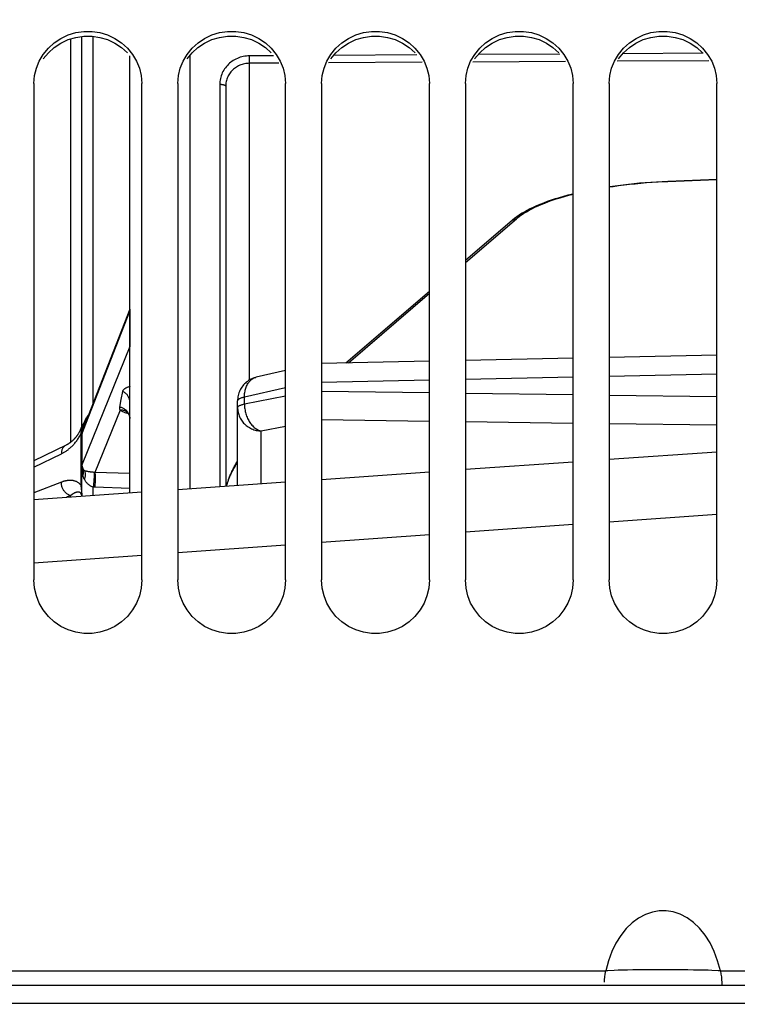
# Model space of a CAD drawing. Units: millimetres. Extents: x 0 to 594, y 0 to 420.
# Drawn here: x 111 to 126, y 245 to 266 of the extents above; entities that cross this region are included whole.
import ezdxf

# ---------------------------------------------------------------- set-up
doc = ezdxf.new("R2010")
doc.units = ezdxf.units.MM
doc.header["$LTSCALE"] = 32.67
doc.layers.get('0').update_dxf_attribs({"linetype": 'CONTINUOUS'})
doc.layers.add('SOLIDES', color=7, linetype='CONTINUOUS')
doc.styles.get("Standard").update_dxf_attribs({"font": 'txt', "width": 0.85})
doc.dimstyles.new('DIMSTYLE_1', dxfattribs={"dimtxt": 3.5, "dimasz": 3.5, "dimexe": 1.5, "dimexo": 1, "dimgap": 0.875, "dimtad": 1, "dimdec": 4, "dimlfac": 4, "dimtxsty": 'STANDARD', "dimblk": '_FILLED', "dimblk1": '_FILLED', "dimblk2": '_FILLED', "dimcen": 0.09, "dimclrt": 5, "dimadec": 0, "dimazin": 0, "dimtp": 0.8, "dimtm": 0.8, "dimtfac": 1, "dimtdec": 4, "dimtofl": 0, "dimtmove": 0, "dimatfit": 3, "dimldrblk": '_FILLED', "dimfxl": 1, "dimtolj": 1, "dimarcsym": 0})

# ---------------------------------------------------------------- blocks, each defined once
blk = doc.blocks.new('_FILLED')
at = {"color": 0, "linetype": 'BYBLOCK'}
blk.add_solid([(0, 0), (-1, 0.2143), (-1, -0.2143)], dxfattribs=at)
blk = doc.blocks.new('*D0')
at = {"color": 2, "linetype": 'CONTINUOUS'}
for p, q in [((91.37, 351.122), (91.37, 351.747)), ((216.079, 351.122), (216.079, 351.747)), ((91.37, 315.52), (91.37, 351.122)), ((216.079, 245.977), (216.079, 351.122)), ((91.37, 350.247), (153.724, 350.247)), ((216.079, 350.247), (153.724, 350.247))]:
    blk.add_line(p, q, dxfattribs=at)
at = {"color": 2, "linetype": 'CONTINUOUS', "xscale": 3.5, "yscale": 3.5, "zscale": 3.5, "rotation": 180}
blk.add_blockref('_FILLED', (91.37, 350.247), dxfattribs=at)
at = {"color": 2, "linetype": 'CONTINUOUS', "xscale": 3.5, "yscale": 3.5, "zscale": 3.5}
blk.add_blockref('_FILLED', (216.079, 350.247), dxfattribs=at)
at = {"color": 5, "linetype": 'CONTINUOUS', "insert": (153.724, 354.622), "char_height": 3.5, "width": 8.925, "attachment_point": 2, "line_spacing_factor": 0.9}
blk.add_mtext('Xg', dxfattribs=at)

msp = doc.modelspace()

# ---------------------------------------------------------------- linework, layer by layer
at = {"color": 3, "linetype": 'CONTINUOUS'}
for p, q in [((111.31371, 264.76497), (111.419694, 264.894929)), ((114.31371, 264.76497), (114.419694, 264.894929)), ((117.31371, 264.76497), (117.419694, 264.894929)), ((120.31371, 264.76497), (120.419694, 264.894929)), ((123.31371, 264.76497), (123.419694, 264.894929)), ((97.36967, 245.072717), (136.11967, 245.072717))]:
    msp.add_line(p, q, dxfattribs=at)
at = {"color": 7, "linetype": 'CONTINUOUS'}
for p, q in [((111.11967, 264.250699), (111.11967, 253.901759)), ((113.36967, 253.901759), (113.36967, 264.250699)), ((114.11967, 264.250699), (114.11967, 253.901759)), ((116.36967, 253.901759), (116.36967, 264.250699)), ((117.11967, 264.250699), (117.11967, 253.901759)), ((119.36967, 253.901759), (119.36967, 264.250699)), ((120.11967, 264.250699), (120.11967, 253.901759)), ((122.36967, 253.901759), (122.36967, 264.250699)), ((123.11967, 264.250699), (123.11967, 253.901759)), ((125.36967, 253.901759), (125.36967, 264.250699)), ((125.440041, 245.750019), (125.382666, 245.960502)), ((123.03704, 245.682605), (123.049298, 245.750019)), ((97.36967, 245.447671), (136.11967, 245.447671))]:
    msp.add_line(p, q, dxfattribs=at)
at = {"color": 9, "linetype": 'CONTINUOUS'}
for p, q in [((110.440041, 245.750019), (123.049298, 245.750019)), ((123.09517, 245.751399), (123.049298, 245.750019)), ((123.225115, 245.75796), (123.09517, 245.751399)), ((125.440041, 245.750019), (125.394363, 245.751395)), ((125.440041, 245.750019), (127.801745, 245.750019))]:
    msp.add_line(p, q, dxfattribs=at)
at = {"color": 7, "linetype": 'CONTINUOUS'}
for points in [[(111.314412, 264.861461), (111.420634, 264.991956), (111.542258, 265.103345), (111.680121, 265.193989), (111.833387, 265.265567), (111.992622, 265.313757), (112.158664, 265.337127), (112.330676, 265.337127), (112.496717, 265.313757), (112.655953, 265.265567), (112.809218, 265.193989), (112.947082, 265.103345), (113.068706, 264.991956), (113.174927, 264.861461)], [(114.314412, 264.861461), (114.420634, 264.991956), (114.542258, 265.103345), (114.680121, 265.193989), (114.833387, 265.265567), (114.992622, 265.313757), (115.158664, 265.337127), (115.330676, 265.337127), (115.496717, 265.313757), (115.655953, 265.265567), (115.809218, 265.193989), (115.947082, 265.103345), (116.068706, 264.991956), (116.174927, 264.861461)], [(117.314412, 264.861461), (117.420634, 264.991956), (117.542258, 265.103345), (117.680121, 265.193989), (117.833387, 265.265567), (117.992622, 265.313757), (118.158664, 265.337127), (118.330676, 265.337127), (118.496717, 265.313757), (118.655953, 265.265567), (118.809218, 265.193989), (118.947082, 265.103345), (119.068706, 264.991956), (119.174927, 264.861461)], [(120.314412, 264.861461), (120.420634, 264.991956), (120.542258, 265.103345), (120.680121, 265.193989), (120.833387, 265.265567), (120.992622, 265.313757), (121.158664, 265.337127), (121.330676, 265.337127), (121.496717, 265.313757), (121.655953, 265.265567), (121.809218, 265.193989), (121.947082, 265.103345), (122.068706, 264.991956), (122.174927, 264.861461)], [(123.314412, 264.861461), (123.420634, 264.991956), (123.542258, 265.103345), (123.680121, 265.193989), (123.833387, 265.265567), (123.992622, 265.313757), (124.158664, 265.337127), (124.330676, 265.337127), (124.496717, 265.313757), (124.655953, 265.265567), (124.809218, 265.193989), (124.947082, 265.103345), (125.068706, 264.991956), (125.174927, 264.861461)], [(111.11967, 264.250699), (111.134295, 264.417354), (111.171243, 264.574172), (111.230513, 264.721166), (111.314412, 264.861461)], [(113.174927, 264.861461), (113.258827, 264.721166), (113.318097, 264.574172), (113.355044, 264.417354), (113.36967, 264.250699)], [(114.11967, 264.250699), (114.134295, 264.417354), (114.171243, 264.574172), (114.230513, 264.721166), (114.314412, 264.861461)], [(116.174927, 264.861461), (116.258827, 264.721166), (116.318097, 264.574172), (116.355044, 264.417354), (116.36967, 264.250699)], [(117.11967, 264.250699), (117.134295, 264.417354), (117.171243, 264.574172), (117.230513, 264.721166), (117.314412, 264.861461)], [(119.174927, 264.861461), (119.258827, 264.721166), (119.318097, 264.574172), (119.355044, 264.417354), (119.36967, 264.250699)], [(120.11967, 264.250699), (120.134295, 264.417354), (120.171243, 264.574172), (120.230513, 264.721166), (120.314412, 264.861461)], [(122.174927, 264.861461), (122.258827, 264.721166), (122.318097, 264.574172), (122.355044, 264.417354), (122.36967, 264.250699)], [(123.11967, 264.250699), (123.134295, 264.417354), (123.171243, 264.574172), (123.230513, 264.721166), (123.314412, 264.861461)], [(125.174927, 264.861461), (125.258827, 264.721166), (125.318097, 264.574172), (125.355044, 264.417354), (125.36967, 264.250699)], [(113.36967, 253.901759), (113.355044, 253.730902), (113.318097, 253.570005), (113.258827, 253.419076), (113.174927, 253.274926), (113.068706, 253.140757), (112.947082, 253.026166), (112.809218, 252.93287), (112.655953, 252.859169), (112.496717, 252.809535), (112.330676, 252.785461), (112.158664, 252.785461), (111.992622, 252.809535), (111.833387, 252.859169), (111.680121, 252.93287), (111.542258, 253.026166), (111.420634, 253.140757), (111.314412, 253.274926), (111.230513, 253.419076), (111.171243, 253.570005), (111.134295, 253.730902), (111.11967, 253.901759)], [(116.36967, 253.901759), (116.355044, 253.730902), (116.318097, 253.570005), (116.258827, 253.419076), (116.174927, 253.274926), (116.068706, 253.140757), (115.947082, 253.026166), (115.809218, 252.93287), (115.655953, 252.859169), (115.496717, 252.809535), (115.330676, 252.785461), (115.158664, 252.785461), (114.992622, 252.809535), (114.833387, 252.859169), (114.680121, 252.93287), (114.542258, 253.026166), (114.420634, 253.140757), (114.314412, 253.274926), (114.230513, 253.419076), (114.171243, 253.570005), (114.134295, 253.730902), (114.11967, 253.901759)], [(119.36967, 253.901759), (119.355044, 253.730902), (119.318097, 253.570005), (119.258827, 253.419076), (119.174927, 253.274926), (119.068706, 253.140757), (118.947082, 253.026166), (118.809218, 252.93287), (118.655953, 252.859169), (118.496717, 252.809535), (118.330676, 252.785461), (118.158664, 252.785461), (117.992622, 252.809535), (117.833387, 252.859169), (117.680121, 252.93287), (117.542258, 253.026166), (117.420634, 253.140757), (117.314412, 253.274926), (117.230513, 253.419076), (117.171243, 253.570005), (117.134295, 253.730902), (117.11967, 253.901759)], [(122.36967, 253.901759), (122.355044, 253.730902), (122.318097, 253.570005), (122.258827, 253.419076), (122.174927, 253.274926), (122.068706, 253.140757), (121.947082, 253.026166), (121.809218, 252.93287), (121.655953, 252.859169), (121.496717, 252.809535), (121.330676, 252.785461), (121.158664, 252.785461), (120.992622, 252.809535), (120.833387, 252.859169), (120.680121, 252.93287), (120.542258, 253.026166), (120.420634, 253.140757), (120.314412, 253.274926), (120.230513, 253.419076), (120.171243, 253.570005), (120.134295, 253.730902), (120.11967, 253.901759)], [(125.36967, 253.901759), (125.355044, 253.730902), (125.318097, 253.570005), (125.258827, 253.419076), (125.174927, 253.274926), (125.068706, 253.140757), (124.947082, 253.026166), (124.809218, 252.93287), (124.655953, 252.859169), (124.496717, 252.809535), (124.330676, 252.785461), (124.158664, 252.785461), (123.992622, 252.809535), (123.833387, 252.859169), (123.680121, 252.93287), (123.542258, 253.026166), (123.420634, 253.140757), (123.314412, 253.274926), (123.230513, 253.419076), (123.171243, 253.570005), (123.134295, 253.730902), (123.11967, 253.901759)], [(125.382666, 245.960502), (125.311034, 246.153894), (125.225144, 246.330198), (125.123308, 246.491292), (125.007214, 246.635301), (124.881928, 246.756588), (124.746417, 246.854043), (124.601714, 246.928782), (124.45598, 246.978506), (124.311046, 247.002318), (124.16508, 247.001118), (124.020752, 246.975303), (123.87646, 246.924208), (123.733806, 246.848497), (123.600259, 246.75056), (123.476678, 246.629373), (123.362205, 246.485955), (123.26174, 246.325766), (123.176918, 246.150624), (123.106104, 245.958709), (123.049298, 245.750019)], [(123.021529, 245.511492), (123.023873, 245.563924), (123.028851, 245.620515), (123.03704, 245.682605)], [(125.440041, 245.750019), (125.4523, 245.682605), (125.460489, 245.620515), (125.465466, 245.563924), (125.46781, 245.511492), (125.46781, 245.464709), (125.466725, 245.447671)]]:
    msp.add_lwpolyline(points, dxfattribs=at)
at = {"color": 3, "linetype": 'CONTINUOUS'}
for points in [[(111.419694, 264.894929), (111.541198, 265.005928), (111.679114, 265.09636), (111.832549, 265.167873), (111.992033, 265.216032), (112.158441, 265.239367), (112.330898, 265.239367), (112.497306, 265.216032), (112.65679, 265.167873), (112.810225, 265.09636), (112.948142, 265.005928), (113.069645, 264.894929)], [(114.419694, 264.894929), (114.541198, 265.005928), (114.679114, 265.09636), (114.832549, 265.167873), (114.992033, 265.216032), (115.158441, 265.239367), (115.330898, 265.239367), (115.497306, 265.216032), (115.65679, 265.167873), (115.810225, 265.09636), (115.948142, 265.005928), (116.069645, 264.894929)], [(117.419694, 264.894929), (117.541198, 265.005928), (117.679114, 265.09636), (117.832549, 265.167873), (117.992033, 265.216032), (118.158441, 265.239367), (118.330898, 265.239367), (118.497306, 265.216032), (118.65679, 265.167873), (118.810225, 265.09636), (118.948142, 265.005928), (119.069645, 264.894929)], [(120.419694, 264.894929), (120.541198, 265.005928), (120.679114, 265.09636), (120.832549, 265.167873), (120.992033, 265.216032), (121.158441, 265.239367), (121.330898, 265.239367), (121.497306, 265.216032), (121.65679, 265.167873), (121.810225, 265.09636), (121.948142, 265.005928), (122.069645, 264.894929)], [(123.419694, 264.894929), (123.541198, 265.005928), (123.679114, 265.09636), (123.832549, 265.167873), (123.992033, 265.216032), (124.158441, 265.239367), (124.330898, 265.239367), (124.497306, 265.216032), (124.65679, 265.167873), (124.810225, 265.09636), (124.948142, 265.005928), (125.069645, 264.894929)]]:
    msp.add_lwpolyline(points, dxfattribs=at)
at = {"color": 9, "linetype": 'CONTINUOUS'}
for points in [[(123.613077, 245.766194), (123.502214, 245.76423), (123.40002, 245.762195), (123.30742, 245.760585), (123.225115, 245.75796)], [(124.115195, 245.769677), (123.983714, 245.769311), (123.613077, 245.766194)], [(124.511098, 245.76925), (124.380383, 245.769593), (124.115195, 245.769677)], [(124.989078, 245.764198), (124.878988, 245.766122), (124.761792, 245.767154), (124.511098, 245.76925)], [(125.394363, 245.751395), (125.265018, 245.757935), (125.183042, 245.760573), (125.090783, 245.762193), (124.989078, 245.764198)]]:
    msp.add_lwpolyline(points, dxfattribs=at)
at = {"layer": 'SOLIDES', "color": 9, "linetype": 'CONTINUOUS'}
for p, q in [((111.882754, 265.183033), (111.882754, 256.770107)), ((112.356586, 257.591856), (112.356586, 265.235765)), ((125.078883, 264.883602), (123.402708, 264.8741)), ((116.227583, 264.6783), (115.615305, 264.674837)), ((116.120304, 264.83281), (115.615306, 264.829946)), ((115.615659, 264.775163), (115.615306, 264.829946)), ((115.61557, 264.691229), (115.615659, 264.702875)), ((115.615742, 264.731803), (115.615659, 264.775163)), ((115.615659, 264.702875), (115.615742, 264.731803)), ((119.217446, 264.69521), (117.265275, 264.684169)), ((119.106495, 264.849743), (117.374837, 264.839924)), ((122.207311, 264.712118), (120.27548, 264.701194)), ((122.092687, 264.866674), (120.388774, 264.857014)), ((125.197178, 264.729022), (123.285683, 264.718215)), ((115.615311, 258.070286), (115.615305, 264.674837)), ((114.995761, 264.231422), (114.995761, 255.84904)), ((124.343583, 262.218097), (125.36967, 262.259621)), ((120.11967, 260.566303), (121.10349, 261.409749)), ((121.10349, 261.409749), (121.145991, 261.444557)), ((121.145991, 261.444557), (121.191958, 261.478982)), ((117.625338, 258.42787), (119.36967, 259.923316)), ((112.154696, 257.031596), (113.117806, 259.503442)), ((113.118306, 259.518418), (113.117806, 259.503442)), ((113.117806, 259.503442), (113.117806, 258.765778)), ((113.11967, 259.532041), (113.118306, 259.518418)), ((113.117806, 258.765778), (112.12526, 256.317304)), ((122.36967, 258.130104), (120.11967, 258.083523)), ((125.36967, 258.192213), (123.11967, 258.145631)), ((113.11967, 257.943919), (113.117217, 257.937869)), ((113.117217, 257.937869), (113.11967, 257.938201)), ((113.11967, 257.936388), (113.117217, 257.937869)), ((116.36967, 257.908164), (115.511794, 257.712014)), ((119.36967, 258.067996), (117.11967, 258.021415)), ((112.941487, 257.661306), (112.972652, 257.827515)), ((115.511794, 257.57021), (116.36967, 257.737066)), ((115.511794, 257.57021), (115.511794, 257.712014)), ((117.11967, 257.836587), (119.36967, 257.806337)), ((120.11967, 257.796253), (122.36967, 257.766003)), ((123.11967, 257.75592), (125.36967, 257.72567)), ((112.910595, 257.500809), (112.941487, 257.661306)), ((112.916949, 257.443839), (112.389946, 256.143799)), ((113.11967, 257.35847), (113.112706, 257.360132)), ((112.113776, 257.092772), (112.097072, 256.944763)), ((112.115964, 257.113231), (112.113776, 257.092772)), ((112.116893, 257.122418), (112.115964, 257.113231)), ((112.117707, 257.131015), (112.116893, 257.122418)), ((112.136252, 257.064471), (112.13915, 257.080263)), ((112.142699, 257.07267), (112.13915, 257.080263)), ((115.859693, 257.008348), (116.36967, 257.107537)), ((117.11967, 257.243648), (119.36967, 257.213397)), ((120.11967, 257.203314), (122.36967, 257.173064)), ((123.11967, 257.162981), (125.36967, 257.13273)), ((112.088362, 256.927149), (112.097066, 256.944749)), ((112.097066, 256.944749), (112.097067, 255.880587)), ((112.119382, 256.965115), (112.11967, 256.967851)), ((112.12526, 256.956046), (112.154696, 257.031596)), ((112.12526, 256.317304), (112.12526, 256.956046)), ((112.125468, 256.98541), (112.126753, 256.997859)), ((112.133553, 257.048333), (112.136252, 257.064471)), ((112.147503, 257.055238), (112.14716, 257.057946)), ((115.859693, 255.909452), (115.859693, 257.008348)), ((111.11967, 256.249129), (111.69105, 256.529777)), ((112.213048, 256.165997), (112.19656, 256.169769)), ((113.11967, 256.118993), (112.389946, 256.143799)), ((111.69105, 255.938928), (111.11967, 255.715381)), ((112.097075, 255.880576), (112.100817, 255.850031)), ((112.393798, 255.92981), (112.392771, 255.897636)), ((112.394544, 255.961594), (112.393798, 255.92981)), ((111.882753, 255.658294), (111.798951, 255.625497)), ((111.882753, 255.631357), (111.882753, 255.658294)), ((112.105136, 255.812308), (112.107928, 255.786261)), ((112.107928, 255.786261), (112.110377, 255.762189)), ((112.110377, 255.762189), (112.112513, 255.74007)), ((112.112513, 255.74007), (112.114365, 255.719705)), ((112.114365, 255.719705), (112.115458, 255.706953)), ((112.115458, 255.706953), (112.116441, 255.694745)), ((112.116441, 255.694745), (112.117316, 255.683049)), ((112.356586, 255.664491), (112.356586, 255.836419)), ((112.36967, 255.835325), (112.356586, 255.836419)), ((123.11967, 255.115077), (125.36967, 255.275326)), ((120.11967, 254.901402), (122.36967, 255.061658)), ((117.11967, 254.687724), (119.36967, 254.847984)), ((114.11967, 254.474043), (116.36967, 254.634305)), ((111.11967, 254.260358), (113.36967, 254.420623))]:
    msp.add_line(p, q, dxfattribs=at)
at = {"layer": 'SOLIDES', "color": 7, "linetype": 'CONTINUOUS'}
for p, q in [((112.11967, 255.647924), (112.11967, 265.23393)), ((113.11967, 255.717851), (113.11967, 264.833588)), ((114.36967, 264.833588), (114.36967, 255.805259)), ((115.11967, 264.196257), (115.11967, 255.857704)), ((124.347546, 262.212077), (125.36967, 262.25344)), ((124.262763, 262.20835), (124.347546, 262.212076)), ((120.11967, 260.521467), (121.183757, 261.433727)), ((117.67893, 258.42898), (119.36967, 259.878479)), ((113.11967, 259.550339), (112.140454, 257.037145)), ((122.36967, 258.526091), (120.11967, 258.47951)), ((125.36967, 258.588199), (123.11967, 258.541618)), ((119.36967, 258.463983), (117.11967, 258.417402)), ((116.36967, 258.266662), (115.756973, 258.126572)), ((115.36842, 255.875099), (115.36842, 257.63915)), ((112.119689, 256.930731), (112.11967, 256.927362)), ((111.788271, 256.710057), (111.11967, 256.381729)), ((123.11967, 256.417119), (125.36967, 256.574454)), ((120.11967, 256.207339), (122.36967, 256.364674)), ((117.11967, 255.997558), (119.36967, 256.154893)), ((114.11967, 255.787778), (116.36967, 255.945113)), ((111.11967, 255.577997), (113.36967, 255.735333))]:
    msp.add_line(p, q, dxfattribs=at)
at = {"layer": 'SOLIDES', "color": 9, "linetype": 'CONTINUOUS'}
for points in [[(115.615306, 264.829946), (115.58316, 264.828995), (115.551144, 264.826437), (115.51926, 264.822271), (115.487384, 264.816483), (115.455638, 264.809088), (115.424394, 264.80013), (115.393672, 264.789584), (115.36345, 264.777475), (115.334037, 264.763925), (115.305463, 264.748925), (115.277696, 264.732483), (115.250957, 264.714745), (115.225262, 264.695709), (115.200594, 264.675377), (115.177121, 264.653893), (115.154849, 264.631255), (115.133773, 264.607465), (115.114049, 264.582684), (115.095677, 264.556895), (115.078657, 264.530114), (115.063146, 264.502555), (115.049152, 264.474188), (115.036667, 264.445042), (115.025818, 264.415417), (115.016633, 264.385291), (115.009084, 264.354686), (115.003219, 264.323961), (114.99905, 264.293235), (114.996564, 264.262388), (114.995761, 264.231422)], [(115.615306, 264.674835), (115.615382, 264.678009), (115.615452, 264.681814), (115.61557, 264.691229)], [(115.615305, 264.674837), (115.589666, 264.674078), (115.564003, 264.672048), (115.538385, 264.668737), (115.512859, 264.664133), (115.487521, 264.658237), (115.462515, 264.651072), (115.437919, 264.642654), (115.413793, 264.633002), (115.390253, 264.62216), (115.367378, 264.61017), (115.345211, 264.597061), (115.323812, 264.582871), (115.303243, 264.567647), (115.283549, 264.551429), (115.264762, 264.534243), (115.246932, 264.516135), (115.230107, 264.497152), (115.214318, 264.477324), (115.199604, 264.456692), (115.186018, 264.435318), (115.173602, 264.413259), (115.162386, 264.390559), (115.152415, 264.367292), (115.143738, 264.343573), (115.136371, 264.31946), (115.130334, 264.295027), (115.125651, 264.270414), (115.12232, 264.245716), (115.12033, 264.220974), (115.11967, 264.196257)], [(115.11967, 264.196259), (115.119324, 264.198872), (115.118289, 264.201471), (115.11657, 264.204041), (115.114177, 264.206568), (115.111124, 264.209038), (115.107426, 264.211437), (115.103104, 264.213752), (115.098183, 264.215971), (115.09269, 264.21808), (115.086654, 264.220069), (115.080109, 264.221926), (115.073092, 264.223642), (115.065642, 264.225205), (115.057799, 264.226609), (115.049606, 264.227845), (115.04111, 264.228906), (115.032357, 264.229787), (115.023396, 264.230482), (115.014275, 264.230988), (115.005047, 264.231302), (114.995761, 264.231422)], [(123.11967, 262.103822), (123.186319, 262.113809), (123.29757, 262.129203), (123.410229, 262.143524), (123.524276, 262.156778), (123.639261, 262.168919), (123.755197, 262.17994), (123.872071, 262.189848), (123.989396, 262.19862), (124.107008, 262.206248), (124.22507, 262.21274), (124.343583, 262.218097)], [(124.343583, 262.218097), (124.344546, 262.215567), (124.345498, 262.213716), (124.346434, 262.212554), (124.347347, 262.212086), (124.347546, 262.212077)], [(121.191958, 261.478982), (121.241392, 261.513024), (121.294351, 261.546731), (121.350777, 261.580054), (121.410494, 261.612854), (121.473524, 261.645124), (121.539847, 261.676871), (121.609223, 261.707965), (121.681665, 261.738402), (121.757161, 261.768187), (121.835429, 261.797213), (121.916458, 261.825469), (122.000259, 261.852966), (122.086594, 261.879632), (122.17546, 261.905465), (122.26686, 261.930468), (122.360558, 261.954579), (122.36967, 261.956783)], [(121.10349, 261.409749), (121.112218, 261.409168), (121.120893, 261.409248), (121.129465, 261.409989), (121.137887, 261.411387), (121.146113, 261.413433), (121.154097, 261.416117), (121.161795, 261.419424), (121.169164, 261.423335), (121.176164, 261.427828), (121.182755, 261.43288), (121.183757, 261.433727)], [(113.117806, 259.503442), (113.118196, 259.504494), (113.118541, 259.505543), (113.118839, 259.50659), (113.119092, 259.507633), (113.1193, 259.508674), (113.119461, 259.509711), (113.119577, 259.510746), (113.119647, 259.511778), (113.11967, 259.512806)], [(113.11967, 258.775245), (113.119647, 258.774173), (113.119578, 258.773106), (113.119463, 258.772044), (113.119302, 258.770987), (113.119095, 258.769936), (113.118842, 258.768888), (113.118543, 258.767846), (113.118198, 258.766809), (113.117806, 258.765778)], [(113.11967, 258.736917), (113.118306, 258.750701), (113.117806, 258.765778)], [(115.511794, 257.712014), (115.512053, 257.737254), (115.513272, 257.762231), (115.515449, 257.786878), (115.518579, 257.811128), (115.522652, 257.834916), (115.527658, 257.858176), (115.533584, 257.880844), (115.540412, 257.902861), (115.548126, 257.924167), (115.556704, 257.944703), (115.566123, 257.964415), (115.576357, 257.983249), (115.587379, 258.001156), (115.599159, 258.018085), (115.611666, 258.033993), (115.624866, 258.048835), (115.638722, 258.062572), (115.653199, 258.075166), (115.668255, 258.086585), (115.683852, 258.096796), (115.699947, 258.105772), (115.716496, 258.11349), (115.733456, 258.119928), (115.750461, 258.124975)], [(112.972652, 257.827515), (112.974283, 257.834829), (112.976422, 257.841903), (112.979068, 257.848733), (112.982186, 257.855291), (112.985812, 257.861607), (112.990054, 257.867764), (112.994983, 257.873854), (113.000541, 257.87981), (113.006651, 257.885487), (113.013321, 257.890868), (113.020562, 257.896018), (113.028312, 257.900919), (113.036586, 257.905599), (113.045389, 257.910099), (113.054629, 257.914414), (113.064356, 257.918588), (113.074532, 257.922661), (113.084933, 257.926604), (113.095481, 257.930421), (113.106245, 257.934165), (113.117217, 257.93787)], [(113.11967, 257.614577), (113.119163, 257.629448), (113.117645, 257.644259), (113.115122, 257.658949), (113.111603, 257.67346), (113.107104, 257.687731), (113.101643, 257.701706), (113.095241, 257.715328), (113.087925, 257.728542), (113.079724, 257.741294), (113.070672, 257.753531), (113.060804, 257.765206), (113.050162, 257.77627), (113.038789, 257.786679), (113.02673, 257.79639), (113.014034, 257.805364), (113.000753, 257.813564), (112.98694, 257.820958), (112.972652, 257.827516)], [(115.511794, 257.712014), (115.494135, 257.708079), (115.477478, 257.703959), (115.461869, 257.699665), (115.44735, 257.69521), (115.43396, 257.690603), (115.421734, 257.68586), (115.410705, 257.68099), (115.400904, 257.676009), (115.392355, 257.670929), (115.385082, 257.665764), (115.379105, 257.660527), (115.37444, 257.655233), (115.371098, 257.649896), (115.36909, 257.64453), (115.36842, 257.63915)], [(112.91695, 257.443839), (112.915213, 257.447967), (112.913683, 257.452185), (112.912357, 257.456486), (112.911232, 257.460837), (112.910312, 257.46526), (112.90961, 257.469834), (112.909108, 257.474567), (112.908823, 257.479443), (112.908824, 257.484505), (112.909131, 257.489763), (112.909721, 257.495199), (112.910595, 257.500809)], [(113.099758, 257.359895), (113.092699, 257.374263), (113.084641, 257.388152), (113.075618, 257.4015), (113.065673, 257.414246), (113.054848, 257.426333), (113.043194, 257.437708), (113.030761, 257.448319), (113.017607, 257.458118), (113.003789, 257.467062), (112.98937, 257.475111), (112.974414, 257.482228), (112.958988, 257.488382), (112.943162, 257.493544), (112.927007, 257.497693), (112.910595, 257.500809)], [(115.36842, 257.497347), (115.36909, 257.502727), (115.371098, 257.508093), (115.37444, 257.51343), (115.379105, 257.518724), (115.385082, 257.52396), (115.392355, 257.529126), (115.400904, 257.534206), (115.410705, 257.539187), (115.421734, 257.544056), (115.43396, 257.5488), (115.44735, 257.553406), (115.461869, 257.557862), (115.477478, 257.562155), (115.494135, 257.566275), (115.511794, 257.57021)], [(115.36842, 257.497347), (115.36909, 257.47204), (115.371097, 257.4468), (115.374438, 257.421694), (115.379103, 257.396789), (115.385079, 257.372152), (115.392351, 257.34785), (115.4009, 257.32395), (115.410701, 257.300514), (115.421729, 257.277605), (115.433955, 257.255286), (115.447345, 257.233616), (115.461864, 257.212653), (115.477473, 257.192452), (115.49413, 257.173069), (115.51179, 257.154555), (115.530406, 257.13696), (115.549928, 257.120331), (115.570303, 257.104713), (115.591478, 257.090147), (115.613395, 257.076672), (115.635996, 257.064325), (115.65922, 257.053139), (115.683004, 257.043144), (115.707285, 257.034366), (115.731999, 257.026829), (115.757077, 257.020553), (115.782455, 257.015556), (115.808062, 257.01185), (115.833831, 257.009445), (115.859693, 257.008348)], [(115.511794, 257.57021), (115.512053, 257.544677), (115.513272, 257.519016), (115.51545, 257.493295), (115.518579, 257.467583), (115.522653, 257.44195), (115.527659, 257.416467), (115.533585, 257.391203), (115.540414, 257.366225), (115.548128, 257.3416), (115.556705, 257.317396), (115.566124, 257.293677), (115.576359, 257.270508), (115.587381, 257.24795), (115.599161, 257.226066), (115.611668, 257.204913), (115.624867, 257.184549), (115.638724, 257.165029), (115.6532, 257.146405), (115.668257, 257.128729), (115.683853, 257.112046), (115.699948, 257.096403), (115.716497, 257.081842), (115.733456, 257.068402), (115.750779, 257.056119), (115.76842, 257.045026), (115.78633, 257.035153), (115.804461, 257.026528), (115.822765, 257.019172), (115.841193, 257.013107), (115.859693, 257.008348)], [(112.170914, 257.191997), (112.178217, 257.210141), (112.185788, 257.227518), (112.193589, 257.244127), (112.201567, 257.259975), (112.2097, 257.275059), (112.218007, 257.289361), (112.226476, 257.302887), (112.235065, 257.315634), (112.243761, 257.327576), (112.25249, 257.338658), (112.261278, 257.34894), (112.262411, 257.350152)], [(113.040168, 257.381264), (113.023492, 257.387183), (113.007387, 257.39337), (112.99197, 257.39984), (112.977175, 257.406628), (112.963069, 257.413699), (112.949963, 257.420964), (112.937959, 257.428395), (112.926955, 257.436019), (112.916949, 257.443839)], [(113.064935, 257.397598), (113.06384, 257.398514), (113.052735, 257.407071), (113.041027, 257.414813), (113.028761, 257.421709), (113.015989, 257.427732), (113.002762, 257.432856), (112.989133, 257.437061), (112.975158, 257.440331), (112.960894, 257.44265), (112.946399, 257.444011), (112.931731, 257.444408), (112.91695, 257.443839)], [(113.09231, 257.36543), (113.075071, 257.370252), (113.057334, 257.375624), (113.040168, 257.381264)], [(113.11967, 257.267338), (113.119109, 257.283175), (113.117431, 257.298941), (113.114641, 257.314566), (113.110753, 257.329979), (113.105785, 257.345111), (113.099758, 257.359895)], [(112.119349, 257.153576), (112.119167, 257.150118), (112.118946, 257.146544), (112.118689, 257.14286), (112.118396, 257.139046), (112.118068, 257.135098), (112.117707, 257.131015)], [(112.11967, 257.166109), (112.119649, 257.163144), (112.119589, 257.160077), (112.11949, 257.156895)], [(112.13915, 257.080263), (112.142146, 257.094927), (112.145303, 257.109013), (112.148613, 257.122521), (112.152071, 257.135427), (112.155662, 257.147752), (112.159355, 257.159565), (112.163133, 257.170888), (112.16699, 257.181698), (112.170914, 257.191997)], [(112.186, 257.154042), (112.183951, 257.161741), (112.180511, 257.171537), (112.176159, 257.181637), (112.170914, 257.191997)], [(111.69105, 256.529777), (111.702736, 256.535621), (111.714625, 256.541868), (111.726717, 256.548519), (111.739015, 256.555558), (111.751516, 256.563001), (111.764211, 256.570899), (111.777126, 256.579269), (111.790235, 256.588094), (111.803449, 256.597371), (111.816778, 256.607115), (111.830212, 256.617312), (111.84363, 256.627914), (111.857017, 256.638917), (111.870388, 256.650326), (111.883667, 256.66211), (111.896833, 256.674248), (111.909908, 256.686763), (111.922882, 256.699682), (111.935741, 256.71298), (111.948501, 256.726685), (111.9612, 256.740908), (111.973871, 256.755675), (111.986481, 256.770963), (111.998973, 256.786813), (112.011409, 256.803322), (112.023727, 256.820396), (112.035681, 256.837792), (112.047274, 256.855568), (112.058503, 256.873667), (112.069122, 256.891676), (112.079047, 256.909458), (112.088362, 256.927149)], [(112.097066, 256.944712), (112.101692, 256.947007), (112.105826, 256.949397), (112.109448, 256.951873)], [(112.109448, 256.951873), (112.112541, 256.954422), (112.115092, 256.957033), (112.117088, 256.959693), (112.11852, 256.962392), (112.119382, 256.965115)], [(112.11967, 256.927368), (112.119805, 256.931805), (112.120225, 256.936382), (112.120956, 256.941097), (112.122022, 256.945948), (112.123448, 256.950932), (112.12526, 256.956046)], [(112.137448, 257.028959), (112.133748, 257.017182), (112.130706, 257.005211), (112.128331, 256.993079), (112.126629, 256.980818), (112.125604, 256.968462), (112.12526, 256.956046)], [(112.126753, 256.997859), (112.128794, 257.015025), (112.131063, 257.03185), (112.133553, 257.048333)], [(112.14716, 257.057946), (112.145373, 257.065222), (112.142699, 257.07267)], [(111.785644, 256.708757), (111.774324, 256.702572), (111.764111, 256.695814), (111.754429, 256.688204), (111.745316, 256.679774), (111.73681, 256.670557), (111.728944, 256.66059), (111.721749, 256.649913), (111.715256, 256.638569), (111.70949, 256.626605), (111.704475, 256.614068), (111.70023, 256.601008), (111.696772, 256.587479), (111.694117, 256.573534), (111.692273, 256.55923), (111.69125, 256.544625), (111.69105, 256.529777)], [(112.12526, 256.317304), (112.123631, 256.312942), (112.122256, 256.308469), (112.121153, 256.303886), (112.120342, 256.299194), (112.119841, 256.294396), (112.11967, 256.289492)], [(112.123559, 256.247718), (112.12186, 256.25809), (112.120644, 256.268524), (112.119913, 256.278998), (112.11967, 256.289492)], [(112.133748, 256.255266), (112.130706, 256.267518), (112.128331, 256.279882), (112.126629, 256.292324), (112.125604, 256.304809), (112.12526, 256.317304)], [(115.140081, 255.859132), (115.141877, 255.866836), (115.145739, 255.882332), (115.149917, 255.898104), (115.154406, 255.914135), (115.159211, 255.930425), (115.164324, 255.946945), (115.16974, 255.963672), (115.175461, 255.980613), (115.181493, 255.99778), (115.187835, 256.015155), (115.194487, 256.032739), (115.201465, 256.050566), (115.208778, 256.068645), (115.216418, 256.086945), (115.22438, 256.105441), (115.232661, 256.124123), (115.24126, 256.14298), (115.250167, 256.161977), (115.259357, 256.18106), (115.268847, 256.200263), (115.278689, 256.219679), (115.288869, 256.239261), (115.299399, 256.259027), (115.31038, 256.27915), (115.321834, 256.299631), (115.333749, 256.320421), (115.346183, 256.341601), (115.359187, 256.36322), (115.36842, 256.37819)], [(112.13915, 256.076808), (112.135293, 256.092314), (112.131826, 256.108126), (112.128765, 256.124246), (112.126141, 256.140578), (112.123944, 256.157228), (112.122153, 256.174498), (112.120805, 256.192489), (112.119961, 256.211106), (112.11967, 256.230354)], [(112.13915, 256.197477), (112.135293, 256.20079), (112.131826, 256.204196), (112.128765, 256.207679), (112.126141, 256.211189), (112.123944, 256.214744), (112.122153, 256.218443), (112.120805, 256.222308), (112.119961, 256.226286), (112.11967, 256.230354)], [(112.13915, 256.197477), (112.135104, 256.207244), (112.131516, 256.217171), (112.128391, 256.227238), (112.125737, 256.237428), (112.123559, 256.247718)], [(112.172778, 256.175385), (112.165403, 256.185944), (112.1586, 256.196838), (112.152386, 256.208037), (112.14678, 256.219512), (112.141796, 256.231229), (112.137448, 256.243158), (112.133748, 256.255266)], [(112.13915, 256.197477), (112.142699, 256.184793), (112.145372, 256.171812), (112.14716, 256.158582), (112.148056, 256.145154), (112.148056, 256.131578), (112.14716, 256.117904), (112.145372, 256.104183), (112.142699, 256.090467), (112.13915, 256.076808)], [(112.172778, 256.175385), (112.167427, 256.177738), (112.162537, 256.180121), (112.158085, 256.182529), (112.154052, 256.184956), (112.150408, 256.187402), (112.147119, 256.189878), (112.144159, 256.192386), (112.14151, 256.19492), (112.13915, 256.197477)], [(112.170914, 255.99809), (112.166013, 256.007142), (112.161501, 256.016107), (112.157359, 256.024992), (112.15357, 256.03381), (112.150113, 256.042562), (112.146961, 256.051234), (112.144094, 256.059827), (112.141496, 256.06835), (112.13915, 256.076808)], [(112.172778, 256.175385), (112.177724, 256.162336), (112.181771, 256.148764), (112.184902, 256.134727), (112.187101, 256.120288), (112.188361, 256.105509), (112.188675, 256.090455), (112.188043, 256.075192), (112.186466, 256.059786), (112.183951, 256.044305), (112.18051, 256.028817), (112.176159, 256.01339), (112.170914, 255.99809)], [(112.19656, 256.169769), (112.180563, 256.173523), (112.172778, 256.175386)], [(112.372915, 256.144024), (112.365343, 256.14441), (112.357584, 256.144863), (112.349646, 256.145393), (112.341529, 256.146021), (112.333254, 256.146751), (112.324862, 256.147567), (112.316366, 256.148476), (112.307777, 256.149486), (112.299134, 256.150584), (112.290454, 256.15177), (112.281744, 256.153051), (112.273033, 256.154413), (112.264337, 256.155856), (112.255664, 256.157382), (112.247025, 256.158977), (112.238435, 256.160643), (112.229905, 256.162376), (112.22144, 256.164159), (112.213048, 256.165997)], [(112.372915, 256.144024), (112.373626, 256.138398), (112.374213, 256.131832), (112.374675, 256.124351), (112.375009, 256.115988), (112.375214, 256.106775), (112.37529, 256.096751), (112.375235, 256.085957), (112.375051, 256.074436), (112.374737, 256.062237), (112.374296, 256.049409), (112.373728, 256.036004), (112.373037, 256.022077), (112.372225, 256.007686), (112.371295, 255.992889), (112.370252, 255.977746)], [(112.389946, 256.143799), (112.388049, 256.143772), (112.386154, 256.143758), (112.384259, 256.143757), (112.382366, 256.143769), (112.380473, 256.143794), (112.378582, 256.143832), (112.376692, 256.143883), (112.374803, 256.143947), (112.372915, 256.144024)], [(112.389946, 256.143799), (112.390742, 256.138296), (112.39148, 256.131829), (112.392157, 256.124426), (112.392771, 256.116117), (112.393319, 256.106937), (112.393798, 256.096924), (112.394207, 256.086119), (112.394544, 256.074568), (112.394808, 256.062318), (112.394997, 256.049421), (112.395111, 256.035929), (112.395149, 256.0219), (112.395111, 256.00739), (112.394997, 255.992461), (112.394808, 255.977174), (112.394544, 255.961594)], [(112.097067, 255.880587), (112.088272, 255.890664), (112.079035, 255.900193), (112.069357, 255.909174), (112.059158, 255.917639), (112.048518, 255.925556), (112.037672, 255.932829), (112.026657, 255.939407), (112.015438, 255.945342), (112.00414, 255.950688), (111.992809, 255.955433), (111.981399, 255.95959), (111.969903, 255.963255), (111.958319, 255.966444), (111.946647, 255.969143), (111.934881, 255.971406), (111.923005, 255.973244), (111.911033, 255.974647), (111.899009, 255.97565), (111.886924, 255.976251), (111.874785, 255.976453), (111.862655, 255.97629), (111.850532, 255.975761), (111.838418, 255.97487), (111.826376, 255.973661), (111.814414, 255.972133), (111.802524, 255.970288), (111.790751, 255.968176), (111.779104, 255.965798), (111.767574, 255.963153), (111.756185, 255.960286), (111.744938, 255.957199), (111.733833, 255.953891), (111.722889, 255.950405), (111.712114, 255.946756), (111.701501, 255.94293), (111.69105, 255.938928)], [(111.882754, 255.658295), (111.869816, 255.662232), (111.856983, 255.66711), (111.844307, 255.672909), (111.831838, 255.679605), (111.819627, 255.687171), (111.807723, 255.695577), (111.796174, 255.704789), (111.785025, 255.71477), (111.774324, 255.72548), (111.764111, 255.736875), (111.754429, 255.74891), (111.745316, 255.761536), (111.73681, 255.774702), (111.728944, 255.788356), (111.721749, 255.802442), (111.715256, 255.816904), (111.70949, 255.831684), (111.704475, 255.846721), (111.70023, 255.861955), (111.696772, 255.877326), (111.694117, 255.892771), (111.692273, 255.908227), (111.69125, 255.923634), (111.69105, 255.938928)], [(112.097067, 255.880639), (112.101694, 255.882737), (112.105828, 255.884923), (112.109449, 255.887188), (112.112542, 255.88952), (112.115092, 255.891908), (112.117088, 255.894343), (112.11852, 255.896811), (112.119382, 255.899303), (112.11967, 255.901806)], [(112.100817, 255.850031), (112.104122, 255.821425), (112.105136, 255.812308)], [(112.356586, 255.836419), (112.348099, 255.838348), (112.339421, 255.840849), (112.330564, 255.843915), (112.321528, 255.84752), (112.312345, 255.851678), (112.303079, 255.856438), (112.293751, 255.861812), (112.284378, 255.867778), (112.275013, 255.874347), (112.265686, 255.88152), (112.256409, 255.889288), (112.247204, 255.897646), (112.238104, 255.906591), (112.229125, 255.916121), (112.22026, 255.926222), (112.211542, 255.936911), (112.203001, 255.948166), (112.19463, 255.959921), (112.186458, 255.972151), (112.178538, 255.984875), (112.170914, 255.99809)], [(112.370252, 255.977746), (112.369099, 255.962321), (112.367842, 255.946675), (112.366484, 255.930874), (112.365033, 255.91498), (112.363494, 255.899061), (112.361872, 255.88318), (112.360176, 255.867403), (112.358411, 255.851795), (112.356586, 255.836419)], [(112.392771, 255.897636), (112.39148, 255.865608), (112.390742, 255.849815), (112.389946, 255.834256)], [(112.118702, 255.647856), (112.11825, 255.652122), (112.117424, 255.657976), (112.116382, 255.663765), (112.115106, 255.669506), (112.113586, 255.675165), (112.111808, 255.680698), (112.109756, 255.686097), (112.107418, 255.691348), (112.10479, 255.696391), (112.101861, 255.701207), (112.09862, 255.70579), (112.09506, 255.710096), (112.091161, 255.714116), (112.086923, 255.717829), (112.082371, 255.72118), (112.077483, 255.724155), (112.072275, 255.726739), (112.066845, 255.728895), (112.061216, 255.730602), (112.055394, 255.731873), (112.049471, 255.73274), (112.043504, 255.733204), (112.03748, 255.733279), (112.031399, 255.733021), (112.025289, 255.732443), (112.019156, 255.731546), (112.012956, 255.730363), (112.006684, 255.728897), (112.000364, 255.727148), (111.993995, 255.725144), (111.987577, 255.722884), (111.981127, 255.720372), (111.974661, 255.717638), (111.968184, 255.714686), (111.961708, 255.711519), (111.955257, 255.708172), (111.948842, 255.704654), (111.942466, 255.700968), (111.936147, 255.697145), (111.929895, 255.693195), (111.923713, 255.689122), (111.917604, 255.684948), (111.911573, 255.680681), (111.905627, 255.676325), (111.899767, 255.671901), (111.893999, 255.667419), (111.888327, 255.662881), (111.882753, 255.658294)], [(112.117316, 255.683049), (112.118069, 255.671847), (112.118397, 255.666435), (112.11869, 255.661144), (112.118947, 255.655986), (112.119167, 255.65095), (112.11928, 255.647897)], [(113.11967, 255.809676), (112.386231, 255.834394), (112.382518, 255.834558), (112.378807, 255.834747), (112.375098, 255.834961), (112.371392, 255.835202), (112.36967, 255.835325)]]:
    msp.add_lwpolyline(points, dxfattribs=at)
at = {"layer": 'SOLIDES', "color": 7, "linetype": 'CONTINUOUS'}
for points in [[(123.11967, 262.096462), (123.203242, 262.108994), (123.315959, 262.124569), (123.430225, 262.139047), (123.545921, 262.152412), (123.662907, 262.164644), (123.781056, 262.175728), (123.90025, 262.185653), (124.020352, 262.194405), (124.141234, 262.201973), (124.262763, 262.20835)], [(121.183783, 261.433749), (121.208296, 261.454128), (121.248867, 261.485438), (121.293142, 261.516824), (121.341158, 261.548228), (121.392882, 261.57956), (121.448213, 261.6107), (121.507124, 261.641588), (121.569591, 261.67217), (121.635498, 261.702354), (121.704796, 261.732088), (121.777437, 261.761325), (121.853302, 261.789996), (121.932325, 261.818057), (122.014441, 261.845467), (122.099525, 261.872169), (122.187495, 261.898127), (122.278273, 261.923305), (122.36967, 261.94712)], [(115.756986, 258.126575), (115.741753, 258.12284), (115.715904, 258.115321), (115.690482, 258.106417), (115.665519, 258.096131), (115.641093, 258.084485), (115.617299, 258.071514), (115.594186, 258.057236), (115.571842, 258.041694), (115.550343, 258.024931), (115.529732, 258.006969), (115.510074, 257.987845), (115.491456, 257.967629), (115.473956, 257.946394), (115.457636, 257.924206), (115.442553, 257.901137), (115.428758, 257.877264), (115.416298, 257.852658), (115.405211, 257.8274), (115.395536, 257.801573), (115.387299, 257.775247), (115.380525, 257.748506), (115.37524, 257.721452), (115.371456, 257.694165), (115.36918, 257.666708), (115.36842, 257.63915)], [(113.062919, 257.399428), (113.062218, 257.399846), (113.061443, 257.40033)], [(113.061502, 257.400287), (113.062353, 257.399666), (113.06392, 257.398438), (113.064935, 257.397598)], [(113.064936, 257.397598), (113.065914, 257.396764), (113.07191, 257.39122), (113.077912, 257.384871), (113.083838, 257.377708)], [(113.083838, 257.377708), (113.089584, 257.369763), (113.095057, 257.361066), (113.100199, 257.351592), (113.104911, 257.341395), (113.109112, 257.330503), (113.112755, 257.318831), (113.115734, 257.306426), (113.117945, 257.293339), (113.119296, 257.279476), (113.11967, 257.267351)], [(112.11967, 257.166033), (112.119579, 257.160083), (112.11928, 257.153376), (112.118752, 257.146265), (112.117978, 257.138791), (112.116948, 257.130976), (112.115664, 257.122931), (112.114133, 257.114723), (112.112357, 257.106368), (112.110345, 257.097909), (112.108108, 257.089385), (112.105657, 257.080822), (112.103001, 257.072243), (112.100155, 257.063679), (112.097129, 257.055144)], [(112.049801, 256.957632), (112.045157, 256.950069), (112.040429, 256.942599), (112.035622, 256.935225), (112.030738, 256.927946), (112.025784, 256.920764), (112.020761, 256.913679), (112.015673, 256.906691), (112.010524, 256.899802), (112.005317, 256.89301), (112.000053, 256.886316), (111.994735, 256.879718), (111.989365, 256.873217), (111.983946, 256.866812), (111.978478, 256.860503), (111.972966, 256.85429), (111.967408, 256.848171), (111.961806, 256.842147), (111.956164, 256.836217), (111.95048, 256.83038), (111.944756, 256.824636), (111.938995, 256.818986), (111.933195, 256.813428), (111.927357, 256.80796), (111.921484, 256.802585), (111.915578, 256.797303), (111.90964, 256.792115), (111.903672, 256.787021), (111.897679, 256.782027), (111.891665, 256.777132), (111.88563, 256.772338), (111.879577, 256.767644), (111.873509, 256.763053), (111.867426, 256.758565), (111.861333, 256.75418), (111.855231, 256.749901), (111.849122, 256.745728), (111.84301, 256.741662), (111.836896, 256.737704), (111.830783, 256.733855), (111.824674, 256.730116), (111.818573, 256.726489), (111.81248, 256.722973), (111.806401, 256.719572), (111.800337, 256.716284), (111.794292, 256.713112), (111.788271, 256.710057)], [(112.097129, 257.055144), (112.09393, 257.046637), (112.090564, 257.038168), (112.087045, 257.029756), (112.083382, 257.021409), (112.079582, 257.013133), (112.075655, 257.004937), (112.071608, 256.996825), (112.06745, 256.988804), (112.063187, 256.980876), (112.058821, 256.973037), (112.054357, 256.965287), (112.049801, 256.957632)], [(112.127678, 256.996094), (112.124326, 256.979884), (112.121875, 256.963569), (112.12033, 256.94719), (112.119689, 256.930731)], [(112.140429, 257.03708), (112.137079, 257.028066), (112.131926, 257.012153), (112.127678, 256.996094)], [(115.140648, 255.859171), (115.1426, 255.867207), (115.145825, 255.879758), (115.1492, 255.89224), (115.152716, 255.904648), (115.156367, 255.91698), (115.160151, 255.929256), (115.164065, 255.941483), (115.1681, 255.953649), (115.17225, 255.965749), (115.176512, 255.977785), (115.18088, 255.989757), (115.185343, 256.001649), (115.189899, 256.013462), (115.194545, 256.025199), (115.199273, 256.03685), (115.20408, 256.048419), (115.208963, 256.059908), (115.213916, 256.071309), (115.218936, 256.08262), (115.224021, 256.093849), (115.229174, 256.105004), (115.23439, 256.116084), (115.239669, 256.127093), (115.245017, 256.138045), (115.250432, 256.148942), (115.255913, 256.159786), (115.261464, 256.170587), (115.267085, 256.181347), (115.272775, 256.192065), (115.278539, 256.202754), (115.284378, 256.213415), (115.29029, 256.224048), (115.29628, 256.234663), (115.302348, 256.245258), (115.308493, 256.255833), (115.314723, 256.2664), (115.321036, 256.276958), (115.327432, 256.287505), (115.333917, 256.298051), (115.34049, 256.308593), (115.347151, 256.319131), (115.353905, 256.329671), (115.360753, 256.340214), (115.367695, 256.350756), (115.36842, 256.351842)]]:
    msp.add_lwpolyline(points, dxfattribs=at)

# ---------------------------------------------------------------- dimensions: what is measured, and where the dimension line sits
at = {"color": 2, "linetype": 'CONTINUOUS'}
dim = msp.add_linear_dim(base=(91.36967, 350.247048), p1=(216.079317, 244.977013), p2=(91.36967, 314.520336), angle=180, text='Xg', dimstyle='DIMSTYLE_1', dxfattribs=at)
dim.commit()
dim.dimension.update_dxf_attribs({"geometry": '*D0', "text_midpoint": (153.724492, 350.247048), "dimtype": 160})

doc.saveas('drawing.dxf')
